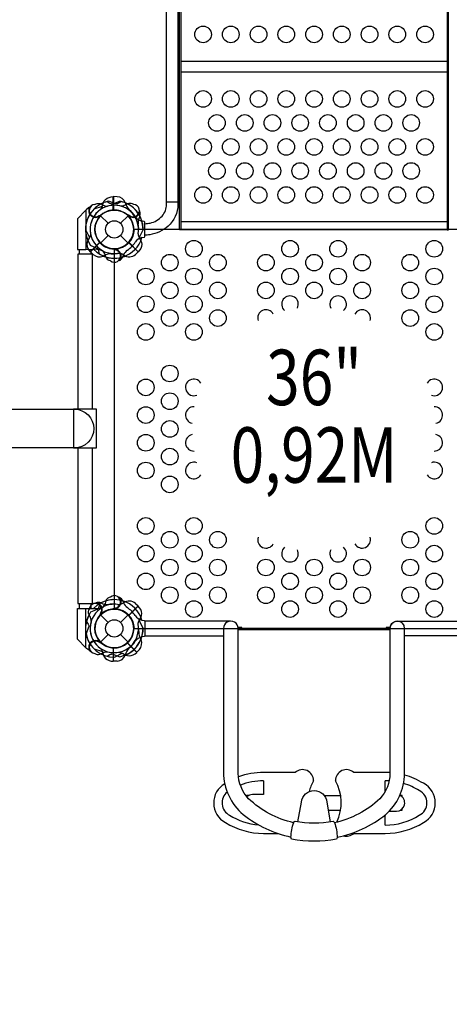
# Model space of a CAD drawing. Extents: x -6347 to 7868, y -5539 to 4991.
# Drawn here: x -1505 to -522, y -1776 to 481 of the extents above; entities that cross this region are included whole.
import ezdxf
from ezdxf.enums import TextEntityAlignment as Align

# ---------------------------------------------------------------- set-up
doc = ezdxf.new("R2010")
doc.units = 0
doc.header["$LTSCALE"] = 500
doc.header["$MEASUREMENT"] = 0
doc.layers.get('0').update_dxf_attribs({"linetype": 'CONTINUOUS'})
doc.layers.get('Defpoints').update_dxf_attribs({"linetype": 'CONTINUOUS'})
for name, color, linetype in [('L1', 30, 'CONTINUOUS'), ('PW_DIMS_ASTM', 30, 'CONTINUOUS'), ('PW_DIMS_CPSC', 102, 'CONTINUOUS'), ('PW_STRUCTURE', 140, 'CONTINUOUS')]:
    doc.layers.add(name, color=color, linetype=linetype)
doc.styles.add('PW-DIMS', font='arial.ttf', dxfattribs={"width": 0.8, "height": 6})
doc.styles.get("Standard").update_dxf_attribs({"font": 'tahoma.ttf', "width": 0.9})
doc.dimstyles.new('PW_Metric', dxfattribs={"dimtxt": 175, "dimasz": 120, "dimexe": 50, "dimexo": 100, "dimgap": 80, "dimtad": 0, "dimtih": 1, "dimtoh": 1, "dimlfac": 0.001, "dimrnd": 0.01, "dimzin": 0, "dimtxsty": 'Standard', "dimblk": 'DOT', "dimcen": 0.09, "dimse1": 1, "dimse2": 1, "dimadec": 0, "dimazin": 0, "dimtfac": 1, "dimtofl": 0, "dimtmove": 0, "dimatfit": 3, "dimfxl": 1, "dimtolj": 1, "dimtzin": 0, "dimarcsym": 0})

# ---------------------------------------------------------------- blocks, each defined once
blk = doc.blocks.new('_Dot')
at = {"color": 0, "linetype": 'ByBlock', "lineweight": -2}
blk.add_line((-0.5, 0), (-1, 0), dxfattribs=at)
at = {"color": 0, "linetype": 'ByBlock', "const_width": 0.5}
blk.add_lwpolyline([(-0.25, 0, 1), (0.25, 0, 1)], format="xyb", close=True, dxfattribs=at)
blk = doc.blocks.new('*D8')
at = {"layer": 'Defpoints', "color": 0, "transparency": 16777216}
for p in [(7807.9, 4875.8), (7807.9, 11.5), (-5298.5, -1275.9)]:
    blk.add_point(p, dxfattribs=at)
at = {"layer": 'PW_DIMS_CPSC', "color": 0, "lineweight": -2, "transparency": 16777216}
for p, q in [((-5178.5, 4875.8), (841.9, 4875.8)), ((7687.9, 4875.8), (1667.6, 4875.8))]:
    blk.add_line(p, q, dxfattribs=at)
at = {"layer": 'PW_DIMS_CPSC', "color": 0, "lineweight": -2, "transparency": 16777216, "xscale": 120, "yscale": 120, "zscale": 120, "rotation": 180}
blk.add_blockref('_Dot', (-5298.5, 4875.8), dxfattribs=at)
at = {"layer": 'PW_DIMS_CPSC', "color": 0, "lineweight": -2, "transparency": 16777216, "xscale": 120, "yscale": 120, "zscale": 120}
blk.add_blockref('_Dot', (7807.9, 4875.8), dxfattribs=at)
at = {"layer": 'PW_DIMS_CPSC', "color": 0, "transparency": 16777216, "insert": (1254.7, 4875.8), "char_height": 175, "attachment_point": 5}
blk.add_mtext('\\A1;13,11M', dxfattribs=at)
blk = doc.blocks.new('*D9')
at = {"layer": 'Defpoints', "color": 0, "transparency": 16777216}
for p in [(2926.6, 4274.2), (-6017.9, -5479.4), (2575.4, -5479.4)]:
    blk.add_point(p, dxfattribs=at)
at = {"layer": 'PW_DIMS_CPSC', "color": 0, "lineweight": -2, "transparency": 16777216}
for p, q in [((-6017.9, 4154.2), (-6017.9, -411.6)), ((-6017.9, -5359.4), (-6017.9, -793.6))]:
    blk.add_line(p, q, dxfattribs=at)
at = {"layer": 'PW_DIMS_CPSC', "color": 0, "lineweight": -2, "transparency": 16777216, "xscale": 120, "yscale": 120, "zscale": 120}
for p, rotation in [((-6017.9, 4274.2), 90), ((-6017.9, -5479.4), 270)]:
    blk.add_blockref('_Dot', p, dxfattribs=dict(at, rotation=rotation))
at = {"layer": 'PW_DIMS_CPSC', "color": 0, "transparency": 16777216, "insert": (-6017.9, -602.6), "char_height": 175, "attachment_point": 5}
blk.add_mtext('\\A1;9,75M', dxfattribs=at)
blk = doc.blocks.new('*D10')
at = {"layer": 'Defpoints', "color": 0, "transparency": 16777216}
for p in [(7807.9, 4875.8), (7807.9, 11.5), (-5298.5, -1275.9)]:
    blk.add_point(p, dxfattribs=at)
at = {"layer": 'PW_DIMS_ASTM', "color": 0, "lineweight": -2, "transparency": 16777216}
for p, q in [((-5178.5, 4875.8), (841.9, 4875.8)), ((7687.9, 4875.8), (1667.6, 4875.8))]:
    blk.add_line(p, q, dxfattribs=at)
at = {"layer": 'PW_DIMS_ASTM', "color": 0, "lineweight": -2, "transparency": 16777216, "xscale": 120, "yscale": 120, "zscale": 120, "rotation": 180}
blk.add_blockref('_Dot', (-5298.5, 4875.8), dxfattribs=at)
at = {"layer": 'PW_DIMS_ASTM', "color": 0, "lineweight": -2, "transparency": 16777216, "xscale": 120, "yscale": 120, "zscale": 120}
blk.add_blockref('_Dot', (7807.9, 4875.8), dxfattribs=at)
at = {"layer": 'PW_DIMS_ASTM', "color": 0, "transparency": 16777216, "insert": (1254.7, 4875.8), "char_height": 175, "attachment_point": 5}
blk.add_mtext('\\A1;13,11M', dxfattribs=at)
blk = doc.blocks.new('*D11')
at = {"layer": 'Defpoints', "color": 0, "transparency": 16777216}
for p in [(2926.6, 4274.2), (-6017.9, -5479.4), (2575.4, -5479.4)]:
    blk.add_point(p, dxfattribs=at)
at = {"layer": 'PW_DIMS_ASTM', "color": 0, "lineweight": -2, "transparency": 16777216}
for p, q in [((-6017.9, 4154.2), (-6017.9, -411.6)), ((-6017.9, -5359.4), (-6017.9, -793.6))]:
    blk.add_line(p, q, dxfattribs=at)
at = {"layer": 'PW_DIMS_ASTM', "color": 0, "lineweight": -2, "transparency": 16777216, "xscale": 120, "yscale": 120, "zscale": 120}
for p, rotation in [((-6017.9, 4274.2), 90), ((-6017.9, -5479.4), 270)]:
    blk.add_blockref('_Dot', p, dxfattribs=dict(at, rotation=rotation))
at = {"layer": 'PW_DIMS_ASTM', "color": 0, "transparency": 16777216, "insert": (-6017.9, -602.6), "char_height": 175, "attachment_point": 5}
blk.add_mtext('\\A1;9,75M', dxfattribs=at)

msp = doc.modelspace()

# ---------------------------------------------------------------- linework, layer by layer
at = {"layer": 'PW_STRUCTURE'}
for p, q in [((-1282.649, 74.825), (-1291.031, 75.127)), ((-1291.031, 75.127), (-1291.031, 44.657)), ((-1352.61, 45.923), (-1354.404, 44.066)), ((-1345.663, 50.797), (-1352.61, 45.923)), ((-1354.404, 44.066), (-1354.404, -45.693)), ((-1320.43, 31.431), (-1303.031, 14.031)), ((-1274.968, 14.031), (-1257.568, 31.431)), ((-1255.07, 29.108, 914.4), (-1255.941, 31.208, 914.4)), ((-1230.414, 30.479, 914.4), (-1232.346, 26.331, 914.4)), ((-1320.43, -31.431), (-1303.031, -14.032)), ((-1274.968, -14.032), (-1257.568, -31.431)), ((-1343.559, -51.686, 914.4), (-1322.014, -30.141, 914.4)), ((-1285.59, -44.574), (-1287.691, -45.444)), ((-1234.433, -51.693), (-1255.985, -30.141)), ((-1354.404, -45.693), (-1334.715, -45.666)), ((-1337.419, -57.4, 914.4), (-1343.559, -51.686, 914.4)), ((-1269.125, -62.979), (-1267.559, -58.68)), ((-1240.579, -57.4), (-1234.433, -51.693)), ((-1319.479, -855.815, 914.4), (-1315.331, -857.747, 914.4)), ((-1269.125, -851.422), (-1267.559, -855.721)), ((-1240.579, -857), (-1234.433, -862.708)), ((-1354.404, -958.466), (-1354.404, -868.707)), ((-1354.404, -868.707), (-1334.715, -868.734)), ((-1285.59, -869.827), (-1287.691, -868.957)), ((-1234.433, -862.708), (-1255.985, -884.259)), ((-1320.43, -882.969), (-1303.031, -900.369)), ((-1318.107, -880.471, 914.4), (-1320.208, -881.342, 914.4)), ((-1274.968, -900.369), (-1257.568, -882.969)), ((-1320.43, -945.831), (-1303.031, -928.432)), ((-1274.968, -928.432), (-1257.568, -945.831)), ((-1237.313, -968.96, 914.4), (-1258.858, -947.415, 914.4)), ((-1352.61, -960.324), (-1354.404, -958.466)), ((-1345.663, -965.198), (-1352.61, -960.324)), ((-1291.031, -989.528), (-1291.031, -959.058)), ((-1231.599, -962.82, 914.4), (-1237.313, -968.96, 914.4)), ((-1282.649, -989.226), (-1291.031, -989.528)), ((-875.095, -1244.28, -0.001), (-947.194, -1244.28, -0.001)), ((-947.194, -1263.33, -0.001), (-947.194, -1295.08, -0.001)), ((-668.763, -1244.28, -0.001), (-740.862, -1244.28, -0.001)), ((-668.763, -1287.415, -0.001), (-668.763, -1263.33, -0.001)), ((-947.194, -1295.08, -0.001), (-972.594, -1295.08, -0.001)), ((-668.763, -1364.93, -0.001), (-668.763, -1341.641, -0.001)), ((-659.857, -1333.18, -0.001), (-643.363, -1333.18, -0.001)), ((-947.194, -1383.98, -0.001), (-914.794, -1383.98, -0.001)), ((-740.862, -1383.98, -0.001), (-668.763, -1383.98, -0.001))]:
    msp.add_line(p, q, dxfattribs=at)
at = {"layer": 'PW_STRUCTURE', "linetype": 'Continuous'}
for p, q in [((-1220.38, 18.139), (-1225.679, 18.901)), ((-1219.149, -16.593), (-1219.149, 16.592)), ((-1225.665, -18.854), (-1220.38, -18.14)), ((-1225.665, -895.546), (-1220.38, -896.261)), ((-1219.149, -897.808), (-1219.149, -930.993)), ((-1220.38, -932.54), (-1225.679, -933.302))]:
    msp.add_line(p, q, dxfattribs=at)
at = {"layer": 'PW_STRUCTURE'}
for points in [[(-1136.599, -0.792), (-1139.772, -0.792), (-1139.772, 742.158), (-1136.599, 742.158)], [(-523.824, 742.153), (-527.004, 742.153), (-527.004, -0.793), (-523.824, -0.793)], [(-1382.103, -411.813), (-1382.103, -500.856), (-1329.858, -500.856), (-1329.858, -411.813)]]:
    msp.add_lwpolyline(points, close=True, dxfattribs=at)
for points in [[(-1219.118, 13.065, 0.04466526), (-1207.255, 14.519, 0.1650073), (-1179.545, 30.631, 0.18182246), (-1169.519, 57.122), (-1169.519, 703.852, -0.93013746), (-1143.422, 703.852), (-1143.422, 57.124, -0.21489369), (-1165.844, 7.364, -0.1444769), (-1207.844, -12.262, -0.03436607), (-1219.118, -13.182, -0.03436607)], [(-1320.408, 45.558, 0.09715188), (-1315.859, 53.623, -0.13553864), (-1309.459, 68.702, -0.16689061), (-1291.549, 75.133)], [(-1333.825, 57.188), (-1330.624, 58.707, -0.19094325), (-1319.507, 58.281, 0.09097857), (-1309.28, 53.618, 0.0425784), (-1304.185, 53.211, 0.0425784)], [(-1305.236, 63.805), (-1298.818, 59.761, 0.2104522), (-1291.944, 58.739), (-1276.656, 64.671)], [(-1323.79, 31.609, 0.01502074), (-1317.378, 34.212)], [(-1234.576, -10.006, 0.09715188), (-1232.089, -18.926, -0.13553864), (-1225.952, -34.113, -0.16689061), (-1234.069, -51.324)], [(-1322.635, -56.598), (-1324.313, -49.201, 0.2104522), (-1328.452, -43.618), (-1343.457, -37.001)], [(-1287.003, -46.813, 0.01208541), (-1293.124, -44.259)], [(-1298.043, -72.021), (-1301.079, -70.946, -0.19094325), (-1308.637, -62.784, 0.09097857), (-1312.572, -52.255, 0.0425784), (-1315.887, -48.364)], [(-1277.02, -70.909, -0.05292277), (-1279.982, -72.043, -0.05292277)], [(-1298.043, -842.379), (-1301.079, -843.455, 0.19094325), (-1308.637, -851.617, -0.09097857), (-1312.572, -862.145, -0.0425784), (-1315.887, -866.036)], [(-1277.02, -843.492, 0.05292277), (-1279.982, -842.358, 0.05292277)], [(-1322.635, -857.803), (-1324.313, -865.2, -0.2104522), (-1328.452, -870.783), (-1343.457, -877.399)], [(-1287.003, -867.588, -0.01208541), (-1293.124, -870.142)], [(-1234.576, -904.395, -0.09715188), (-1232.089, -895.475, 0.13553864), (-1225.952, -880.287, 0.16689061), (-1234.069, -863.076)], [(-878.489, -1359.505, -0.13701499), (-981.657, -1304.397, -0.18443691), (-1005.46, -1246.385), (-1005.46, -914.335, 1.00025202), (-1038.987, -914.343), (-1038.987, -1243.995, 0.21734027), (-993.815, -1340.867, 0.11687486), (-884.566, -1392.241, 0.11687486)], [(-779.112, -1392.668, 0.11804267), (-668.502, -1341.434, 0.21371181), (-624.582, -1246.739), (-624.582, -914.386, 1), (-658.018, -914.386), (-658.018, -1245.955, -0.19080343), (-681.162, -1304.397, -0.13792066), (-785.085, -1359.671)], [(-658.018, -915.147, -0.42973515), (-641.288, -897.669), (-444.475, -897.669), (-444.475, -931.017), (-624.582, -931.017)], [(-1323.79, -946.01, -0.01502074), (-1317.378, -948.612)], [(-1333.825, -971.588), (-1330.624, -973.108, 0.19094325), (-1319.507, -972.681, -0.09097857), (-1309.28, -968.019, -0.0425784), (-1304.185, -967.611, -0.0425784)], [(-1320.408, -959.959, -0.09715188), (-1315.859, -968.024, 0.13553864), (-1309.459, -983.103, 0.16689061), (-1291.549, -989.534)], [(-1305.236, -978.205), (-1298.818, -974.161, -0.2104522), (-1291.944, -973.14), (-1276.656, -979.071)], [(-868.568, -1357.109), (-860.484, -1312.106, -0.90688084), (-802.582, -1312.106), (-795.04, -1357.128)]]:
    msp.add_lwpolyline(points, format="xyb", dxfattribs=at)
for points in [[(-527.004, 384.955), (-1136.599, 384.955)], [(-527.004, 360.142), (-1136.599, 360.142)], [(-1291.549, 44.376), (-1291.549, 75.133)], [(-1291.022, 75.133), (-1291.022, 44.404)], [(-1345.663, 50.797), (-1341.507, 53.729)], [(-1335.228, 46.879), (-1316.073, 53.006)], [(-1143.422, 62.415), (-1169.519, 62.415)], [(-1354.404, 44.066), (-1373.454, 24.339), (-1373.454, -45.719), (-1354.404, -45.693)], [(-1321.558, 31.626), (-1321.243, 32.589)], [(-527.004, 17.608), (-1136.599, 17.608)], [(-1136.599, 0.001), (-527.004, 0.001)], [(-1223.162, -0.46), (-1232.374, -18.338)], [(-1234.442, -51.698), (-1256.171, -29.969)], [(-1255.817, -29.576), (-1234.069, -51.324)], [(-1338.983, -411.813), (-1338.983, -57.109), (-1372.313, -57.109), (-1372.313, -411.813)], [(-1368.981, -57.109), (-1368.981, -45.713)], [(-1342.449, -45.677), (-1342.449, -57.109)], [(-1287.691, -45.444), (-1288.95, -45.963)], [(-1372.313, -500.856), (-1372.313, -857.291), (-1338.983, -857.291), (-1338.983, -500.856)], [(-1368.981, -868.687), (-1368.981, -857.291)], [(-1342.449, -857.291), (-1342.449, -868.724)], [(-1354.404, -958.466), (-1373.454, -938.74), (-1373.454, -868.681), (-1354.404, -868.707)], [(-1287.691, -868.957), (-1288.95, -868.438)], [(-1234.442, -862.703), (-1256.171, -884.432)], [(-1255.817, -884.825), (-1234.069, -863.076)], [(-1223.162, -913.94), (-1232.374, -896.063)], [(-1024.036, -897.669), (-1219.123, -897.669), (-1219.123, -931.017), (-1038.987, -931.017)], [(-996.933, -914.482), (-996.933, -911.964), (-1005.629, -911.964)], [(-658.018, -914.482), (-1005.46, -914.482)], [(-1005.46, -916.759), (-658.018, -916.759)], [(-657.849, -912.018), (-666.684, -912.018), (-666.684, -914.482)], [(-1321.558, -946.027), (-1321.243, -946.99)], [(-1345.663, -965.198), (-1341.507, -968.13)], [(-1335.228, -961.279), (-1316.073, -967.407)], [(-1291.549, -958.777), (-1291.549, -989.534)], [(-1291.022, -989.534), (-1291.022, -958.804)], [(-981.864, -1297.488), (-986.112, -1297.488), (-986.112, -1299.271)], [(-808.4, -1297.304), (-770.961, -1297.304)], [(-629.826, -1300.727), (-629.826, -1297.384), (-634.283, -1297.384)], [(-799.431, -1330.921), (-770.956, -1330.921)], [(-634.056, -1330.752), (-629.826, -1330.752), (-629.826, -1327.534)]]:
    msp.add_lwpolyline(points, dxfattribs=at)
at = {"layer": 'PW_STRUCTURE', "elevation": 914.4}
for points in [[(-1272.763, 63.805), (-1279.18, 59.761, -0.2104522), (-1286.055, 58.739), (-1301.343, 64.671)], [(-1244.467, 57.321), (-1247.375, 58.707, 0.19094325), (-1258.491, 58.281, -0.09097857), (-1268.718, 53.618, -0.0425784), (-1273.813, 53.211)], [(-1254.486, 31.69, -0.01208541), (-1260.621, 34.212)], [(-1230.388, 41.669, 0.05292277), (-1231.681, 44.565, 0.05292277)], [(-1343.423, -10.006, -0.09715188), (-1345.91, -18.926, 0.13553864), (-1352.046, -34.113, 0.16689061), (-1343.93, -51.324)], [(-1330.668, -855.79, 0.05292277), (-1333.565, -857.082, 0.05292277)], [(-1346.321, -869.869), (-1347.707, -872.776, 0.19094325), (-1347.28, -883.892, -0.09097857), (-1342.618, -894.119, -0.0425784), (-1342.21, -899.214)], [(-1352.804, -898.164), (-1348.76, -904.581, -0.2104522), (-1347.739, -911.456), (-1353.67, -926.744)], [(-1320.689, -879.887, -0.01208541), (-1323.211, -886.022)], [(-1278.994, -968.824, -0.09715188), (-1270.074, -971.311, 0.13553864), (-1254.886, -977.447, 0.16689061), (-1237.675, -969.331)]]:
    msp.add_lwpolyline(points, format="xyb", dxfattribs=at)
for points in [[(-1255.941, 31.208), (-1256.464, 32.465)], [(-1354.836, -0.46), (-1345.624, -18.338)], [(-1322.182, -29.576), (-1343.93, -51.324)], [(-1343.557, -51.698), (-1321.828, -29.969)], [(-1320.208, -881.342), (-1321.465, -881.865)], [(-1237.302, -968.958), (-1259.031, -947.229)], [(-1259.423, -947.583), (-1237.675, -969.331)], [(-1288.539, -980.237), (-1270.662, -971.025)]]:
    msp.add_lwpolyline(points, dxfattribs=at)
msp.add_lwpolyline([(-374.599, -869.157), (-374.599, -45.244, -0.41421356), (-419.843, 0), (-1243.755, 0, -0.41421356), (-1288.999, -45.244), (-1288.999, -869.157, -0.41421356), (-1243.755, -914.4), (-419.843, -914.4, -0.41421356)], format="xyb", close=True, dxfattribs=at)
at = {"layer": 'PW_STRUCTURE'}
for points in [[(-2576.11, -1696.723, -1), (-2665.01, -1696.723), (-2665.01, -1362.596, -0.19875615), (-2518.098, -1007.901), (-2069.085, -558.888, -0.19894358), (-1714.347, -411.956), (-1380.22, -411.956, -1), (-1380.22, -500.856), (-1714.347, -500.856, 0.19890611), (-2006.224, -621.751), (-2455.236, -1070.763, 0.19878321), (-2576.11, -1362.595)], [(-875.369, -1355.943, 0.09234104), (-788.114, -1355.943, -0.26666878), (-785.341, -1359.023, -0.1026414), (-779.139, -1393.918, -0.19631767), (-780.416, -1397.322, -0.09023776), (-883.204, -1397.322, -0.21250083), (-884.564, -1392.784, -0.09552137), (-878.224, -1358.825, -0.22562718)]]:
    msp.add_lwpolyline(points, format="xyb", close=True, dxfattribs=at)
for centre, radius in [((-1085.801, 446.8), 19.05), ((-1022.301, 446.8), 19.05), ((-958.802, 446.8), 19.05), ((-895.302, 446.8), 19.05), ((-831.802, 446.8), 19.05), ((-768.302, 446.8), 19.05), ((-704.802, 446.8), 19.05), ((-641.302, 446.8), 19.05), ((-577.802, 446.8), 19.05), ((-1085.801, 298.908), 19.05), ((-1022.301, 298.908), 19.05), ((-958.802, 298.908), 19.05), ((-895.302, 298.908), 19.05), ((-831.802, 298.908), 19.05), ((-768.302, 298.908), 19.05), ((-704.802, 298.908), 19.05), ((-641.302, 298.908), 19.05), ((-577.802, 298.908), 19.05), ((-1054.051, 243.891), 19.05), ((-990.551, 243.891), 19.05), ((-927.052, 243.891), 19.05), ((-863.552, 243.891), 19.05), ((-800.052, 243.891), 19.05), ((-736.552, 243.891), 19.05), ((-673.052, 243.891), 19.05), ((-609.552, 243.891), 19.05), ((-1085.801, 188.875), 19.05), ((-1022.301, 188.875), 19.05), ((-958.802, 188.875), 19.05), ((-895.302, 188.875), 19.05), ((-831.802, 188.875), 19.05), ((-768.302, 188.875), 19.05), ((-704.802, 188.875), 19.05), ((-641.302, 188.875), 19.05), ((-577.802, 188.875), 19.05), ((-1054.051, 133.858), 19.05), ((-990.551, 133.858), 19.05), ((-927.052, 133.858), 19.05), ((-863.552, 133.858), 19.05), ((-800.052, 133.858), 19.05), ((-736.552, 133.858), 19.05), ((-673.052, 133.858), 19.05), ((-609.552, 133.858), 19.05), ((-1085.801, 78.842), 19.05), ((-1022.301, 78.842), 19.05), ((-958.802, 78.842), 19.05), ((-895.302, 78.842), 19.05), ((-831.802, 78.842), 19.05), ((-768.302, 78.842), 19.05), ((-704.802, 78.842), 19.05), ((-641.302, 78.842), 19.05), ((-577.802, 78.842), 19.05), ((-1288.999, 0), 44.45), ((-1288.999, 0), 19.844), ((-1106.881, -44.45, 914.4), 19.05), ((-886.816, -44.45, 914.4), 19.05), ((-776.783, -44.45, 914.4), 19.05), ((-556.717, -44.45, 914.4), 19.05), ((-1161.898, -76.2, 914.4), 19.05), ((-1051.865, -76.2, 914.4), 19.05), ((-941.832, -76.2, 914.4), 19.05), ((-831.799, -76.2, 914.4), 19.05), ((-721.766, -76.2, 914.4), 19.05), ((-611.734, -76.2, 914.4), 19.05), ((-1216.914, -107.95, 914.4), 19.05), ((-1106.881, -107.95, 914.4), 19.05), ((-886.816, -107.95, 914.4), 19.05), ((-776.783, -107.95, 914.4), 19.05), ((-556.717, -107.95, 914.4), 19.05), ((-1161.898, -139.7, 914.4), 19.05), ((-1051.865, -139.7, 914.4), 19.05), ((-941.832, -139.7, 914.4), 19.05), ((-831.799, -139.7, 914.4), 19.05), ((-721.766, -139.7, 914.4), 19.05), ((-611.734, -139.7, 914.4), 19.05), ((-1216.914, -171.45, 914.4), 19.05), ((-1106.881, -171.45, 914.4), 19.05), ((-556.717, -171.45, 914.4), 19.05), ((-1161.898, -203.2, 914.4), 19.05), ((-1051.865, -203.2, 914.4), 19.05), ((-611.734, -203.2, 914.4), 19.05), ((-1216.914, -234.95, 914.4), 19.05), ((-1106.881, -234.95, 914.4), 19.05), ((-556.717, -234.95, 914.4), 19.05), ((-1161.898, -330.2, 914.4), 19.05), ((-1216.914, -361.95, 914.4), 19.05), ((-1161.898, -393.7, 914.4), 19.05), ((-1216.914, -425.45, 914.4), 19.05), ((-1161.898, -457.2, 914.4), 19.05), ((-1216.914, -488.95, 914.4), 19.05), ((-1161.898, -520.7, 914.4), 19.05), ((-1216.914, -552.45, 914.4), 19.05), ((-1161.898, -584.2, 914.4), 19.05), ((-1216.914, -679.45, 914.4), 19.05), ((-1106.881, -679.45, 914.4), 19.05), ((-556.717, -679.45, 914.4), 19.05), ((-1161.898, -711.2, 914.4), 19.05), ((-1051.865, -711.2, 914.4), 19.05), ((-611.734, -711.2, 914.4), 19.05), ((-1216.914, -742.95, 914.4), 19.05), ((-1106.881, -742.95, 914.4), 19.05), ((-556.717, -742.95, 914.4), 19.05), ((-1161.898, -774.7, 914.4), 19.05), ((-1051.865, -774.7, 914.4), 19.05), ((-941.832, -774.7, 914.4), 19.05), ((-831.799, -774.7, 914.4), 19.05), ((-721.766, -774.7, 914.4), 19.05), ((-611.734, -774.7, 914.4), 19.05), ((-1216.914, -806.45, 914.4), 19.05), ((-1106.881, -806.45, 914.4), 19.05), ((-886.816, -806.45, 914.4), 19.05), ((-776.783, -806.45, 914.4), 19.05), ((-556.717, -806.45, 914.4), 19.05), ((-1161.898, -838.2, 914.4), 19.05), ((-1051.865, -838.2, 914.4), 19.05), ((-941.832, -838.2, 914.4), 19.05), ((-831.799, -838.2, 914.4), 19.05), ((-721.766, -838.2, 914.4), 19.05), ((-611.734, -838.2, 914.4), 19.05), ((-1106.881, -869.95, 914.4), 19.05), ((-886.816, -869.95, 914.4), 19.05), ((-776.783, -869.95, 914.4), 19.05), ((-556.717, -869.95, 914.4), 19.05), ((-1288.999, -914.4), 44.45), ((-1288.999, -914.4), 19.844)]:
    msp.add_circle(centre, radius, dxfattribs=at)
for centre, radius, start, end in [((-1283.779, 53.265), 21.59, 22.265708, 87), ((-1288.999, 0, 914.4), 65.838, 100.806001, 180.400366), ((-1288.999, 0), 65.838, 134.599634, 214.193999), ((-1332.104, 43.105), 15.588, 150.431695, 312.57573), ((-1332.104, 43.105), 14.187, 96.966289, 305.875167), ((-1288.999, 0, 914.4), 55.336, 74.071536, 190.417176), ((-1288.999, 0), 55.336, 124.582824, 240.928464), ((-1288.999, 0), 65.838, 104.276929, 117.669152), ((-1288.999, 0), 55.336, 349.582824, 105.928464), ((-1288.999, 0), 65.838, 359.599634, 79.193999), ((-1288.999, 0, 914.4), 65.838, 62.330848, 75.723071), ((-1229.736, 69.144), 34.922, 192.735396, 224.610792), ((-1288.999, 0), 66.081, 16.62089, 67.496201), ((-1245.894, 43.105, 914.4), 14.287, 233.030965, 84.269797), ((-1288.999, 0), 44.704, 140.456793, 317.605251), ((-1288.999, 0, 914.4), 44.45, 50.324572, 221.710947), ((-1288.999, 0), 44.45, 93.289053, 264.675428), ((-1333.266, 36.546), 12.7, 320.456793, 337.204355), ((-1288.999, 0, 914.4), 44.704, 222.394749, 40.626424), ((-1288.999, 0), 44.45, 318.289053, 129.675428), ((-1288.999, 0), 44.704, 274.373576, 92.605251), ((-1245.894, 43.105, 914.4), 15.572, 229.817858, 354.709023), ((-1288.999, 0), 56.342, 31.534043, 52.367215), ((-1216.078, 49.162), 31.747, 218.343698, 252.397545), ((-1211.776, 16.75, 914.4), 22.692, 155.023249, 190.488481), ((-1246.753, 36.111, 914.4), 17.283, 340.982365, 18.759502), ((-1288.999, 0, 914.4), 66.081, 0, 27.520244), ((-1301.935, 0.059, 914.4), 68.999, 359.950975, 10.488481), ((-1288.999, 0), 66.081, 287.479756, 343.422233), ((-1219.701, -43.812), 25.661, 103.438835, 146.01148), ((-1298.188, 9.105), 68.999, 304.511519, 326.01148), ((-1322.972, -41.356, 914.4), 21.59, 228, 292.734292), ((-1288.999, 0), 66.099, 223.702198, 292.676297), ((-1334.641, -99.811), 54.145, 65.933723, 90.078755), ((-1288.999, 0), 65.838, 239.276929, 252.669152), ((-1295.987, -90.798, 914.4), 34.922, 90.389208, 122.264604), ((-1288.999, 0, 914.4), 66.081, 247.503799, 270), ((-1288.763, 2.911), 58.357, 245.933723, 276.770819), ((-1288.999, -60.96), 14.287, 230.730203, 81.969035), ((-1288.999, -0.001, 914.4), 56.342, 262.632785, 269.999989), ((-1288.999, -60.96), 15.572, 320.290977, 85.182142), ((-1279.443, -75.59), 20.696, 54.26937, 96.770819), ((-1284.661, -55.408), 17.283, 296.240498, 334.017635), ((-1246.239, -66.449), 22.692, 124.511519, 159.976751), ((-1254.836, -41.383), 21.443, 234.26937, 311.670922), ((-886.816, -171.45, 914.4), 19.05, 331.89056, 229.905428), ((-776.783, -171.45, 914.4), 19.05, 310.094572, 208.10944), ((-941.832, -203.2, 914.4), 19.05, 29.290294, 197.554227), ((-721.766, -203.2, 914.4), 19.05, 342.445773, 150.709706), ((-1106.881, -361.95, 914.4), 19.05, 31.492171, 290.309942), ((-556.717, -361.95, 914.4), 19.05, 249.690058, 148.507829), ((-1106.881, -425.45, 914.4), 19.05, 88.982046, 257.850049), ((-556.717, -425.45, 914.4), 19.05, 282.149951, 91.017954), ((-1106.881, -488.95, 914.4), 19.05, 102.149951, 271.017954), ((-556.717, -488.95, 914.4), 19.05, 268.982046, 77.850049), ((-1106.881, -552.45, 914.4), 19.05, 69.690058, 328.507829), ((-556.717, -552.45, 914.4), 19.05, 211.492171, 110.309942), ((-941.832, -711.2, 914.4), 19.05, 162.447115, 330.708282), ((-721.766, -711.2, 914.4), 19.05, 209.291718, 17.552885), ((-886.816, -742.95, 914.4), 19.05, 130.096359, 28.107617), ((-776.783, -742.95, 914.4), 19.05, 151.892383, 49.903641), ((-1332.104, -871.295, 914.4), 14.287, 323.030965, 174.269797), ((-1288.999, -914.4), 66.099, 67.323703, 136.297802), ((-1325.11, -872.154, 914.4), 17.283, 70.982365, 108.759502), ((-1332.104, -871.295, 914.4), 15.572, 319.817858, 84.709023), ((-1288.999, -914.4), 65.838, 107.330848, 120.723071), ((-1288.999, -914.4, 914.4), 66.081, 90, 117.520244), ((-1288.999, -853.44), 14.287, 278.030965, 129.269797), ((-1288.999, -853.44), 15.572, 274.817858, 39.709023), ((-1279.443, -838.811), 20.696, 263.229181, 305.73063), ((-1284.661, -858.993), 17.283, 25.982365, 63.759502), ((-1288.999, -914.4), 66.081, 16.577767, 72.520244), ((-1246.239, -847.951), 22.692, 200.023249, 235.488481), ((-1254.836, -873.017), 21.443, 48.329078, 125.73063), ((-1288.999, -914.4), 65.838, 145.806001, 225.400366), ((-1288.999, -914.4), 55.336, 119.071536, 235.417176), ((-1334.641, -814.589), 54.145, 269.921245, 294.066277), ((-1288.999, -914.4), 44.704, 42.394749, 219.543207), ((-1288.999, -914.4), 44.45, 95.324572, 266.710947), ((-1288.999, -914.4, 914.4), 44.704, 312.394749, 130.626424), ((-1305.749, -837.178, 914.4), 22.692, 245.023249, 280.488481), ((-1288.763, -917.312), 58.357, 83.229181, 114.066277), ((-1289.058, -927.336, 914.4), 68.999, 89.950975, 100.488481), ((-1288.999, -914.4), 44.704, 267.394749, 85.626424), ((-1298.188, -923.505), 68.999, 33.98852, 55.488481), ((-1288.999, -914.4, 914.4), 65.838, 152.330848, 165.723071), ((-1288.999, -914.4, 914.4), 55.336, 164.071536, 280.417176), ((-1288.999, -914.4, 914.4), 44.45, 140.324572, 311.710947), ((-1288.999, -914.4), 44.45, 230.324572, 41.710947), ((-1219.701, -870.588), 25.661, 213.98852, 256.561165), ((-1288.999, -914.4), 55.336, 254.071536, 10.417176), ((-1288.999, -914.4), 65.838, 280.806001, 0.400366), ((-1288.999, -914.4, 914.4), 56.342, 352.632785, 359.999989), ((-1198.202, -921.388, 914.4), 34.922, 180.389208, 212.264604), ((-1288.999, -914.4, 914.4), 66.081, 337.503799, 360), ((-1288.999, -914.4, 914.4), 65.838, 190.806001, 270.400366), ((-1332.104, -957.506), 15.588, 47.42427, 209.568305), ((-1332.104, -957.506), 14.187, 54.124833, 263.033711), ((-1333.266, -950.947), 12.7, 22.795645, 39.543207), ((-1288.999, -914.4), 66.081, 292.503799, 343.37911), ((-1288.999, -914.4), 56.342, 307.632785, 328.465957), ((-1216.078, -963.562), 31.747, 107.602455, 141.656302), ((-1247.644, -948.374, 914.4), 21.59, 318, 22.734292), ((-1229.736, -983.545), 34.922, 135.389208, 167.264604), ((-1288.999, -914.4), 65.838, 242.330848, 255.723071), ((-1283.779, -967.666), 21.59, 273, 337.734292), ((-858.294, -1263.33, -0.001), 25.4, 0, 131.409622), ((-757.663, -1263.33, -0.001), 25.4, 48.590378, 180), ((-947.194, -1409.38, -0.001), 165.1, 90, 110.444154), ((-947.194, -1409.38, -0.001), 146.05, 90, 111.406737), ((-744.017, -1314.13, -0.001), 102.37, 150.248636, 165.345482), ((-871.94, -1314.13, -0.001), 102.37, 334.370709, 29.751364), ((-668.763, -1409.38, -0.001), 165.1, 86.268327, 90), ((-668.763, -1409.38, -0.001), 146.05, 86.505839, 90), ((-668.763, -1409.38, -0.001), 165.1, 58.072098, 74.512697), ((-1010.694, -1314.13, -0.001), 50.8, 119.987716, 242.045641), ((-668.763, -1409.38, -0.001), 146.05, 57.790328, 73.352751), ((-605.263, -1314.13, -0.001), 31.75, 296.864875, 63.135125), ((-605.263, -1314.13, -0.001), 50.8, 297.954359, 62.045641), ((-1010.694, -1314.13, -0.001), 31.75, 128.320178, 243.135125), ((-972.594, -1314.13, -0.001), 19.05, 90, 132.465892), ((-643.363, -1314.13, -0.001), 19.05, 270, 65.665163), ((-947.194, -1218.88, -0.001), 146.05, 237.790328, 265.50438), ((-668.763, -1218.88, -0.001), 146.05, 270, 302.209672), ((-947.194, -1218.88, -0.001), 165.1, 238.072098, 270), ((-668.763, -1218.88, -0.001), 165.1, 270, 301.927902), ((-757.663, -1364.93, -0.001), 25.4, 253.926001, 311.409622)]:
    msp.add_arc(centre, radius, start, end, dxfattribs=at)
at = {"layer": 'PW_STRUCTURE', "linetype": 'Continuous'}
for centre, start, end in [((-1220.737, 16.592), 360, 77), ((-1220.737, -16.593), 283, 0), ((-1220.737, -897.808), 360, 77), ((-1220.737, -930.993), 283, 0)]:
    msp.add_arc(centre, 1.587, start, end, dxfattribs=at)

# ---------------------------------------------------------------- texts
at = {"layer": 'L1', "style": 'PW-DIMS', "width": 0.8}
for s, p in [('36"', (-831.799, -355.6, 914.4)), ('0,92M', (-831.799, -533.4, 914.4))]:
    msp.add_text(s, height=127, dxfattribs=at).set_placement(p, align=Align.MIDDLE)

# ---------------------------------------------------------------- dimensions: what is measured, and where the dimension line sits
at = {"layer": 'PW_DIMS_ASTM'}
dim = msp.add_linear_dim(base=(7807.934, 4875.847), p1=(-5298.466, -1275.929), p2=(7807.934, 11.521), dimstyle='PW_Metric', override={"dimpost": 'M\\X'}, dxfattribs=at)
dim.commit()
dim.dimension.update_dxf_attribs({"geometry": '*D10', "text_midpoint": (1254.734, 4875.847)})
dim = msp.add_linear_dim(base=(-6017.901, -5479.365), p1=(2926.648, 4274.235), p2=(2575.395, -5479.365), angle=90, dimstyle='PW_Metric', override={"dimpost": 'M\\X'}, dxfattribs=at)
dim.commit()
dim.dimension.update_dxf_attribs({"geometry": '*D11', "text_midpoint": (-6017.901, -602.565)})
at = {"layer": 'PW_DIMS_CPSC'}
dim = msp.add_linear_dim(base=(7807.934, 4875.847), p1=(-5298.466, -1275.929), p2=(7807.934, 11.521), dimstyle='PW_Metric', override={"dimpost": 'M\\X'}, dxfattribs=at)
dim.commit()
dim.dimension.update_dxf_attribs({"geometry": '*D8', "text_midpoint": (1254.734, 4875.847)})
dim = msp.add_linear_dim(base=(-6017.901, -5479.365), p1=(2926.648, 4274.235), p2=(2575.395, -5479.365), angle=90, dimstyle='PW_Metric', override={"dimpost": 'M\\X'}, dxfattribs=at)
dim.commit()
dim.dimension.update_dxf_attribs({"geometry": '*D9', "text_midpoint": (-6017.901, -602.565)})

doc.saveas('drawing.dxf')
